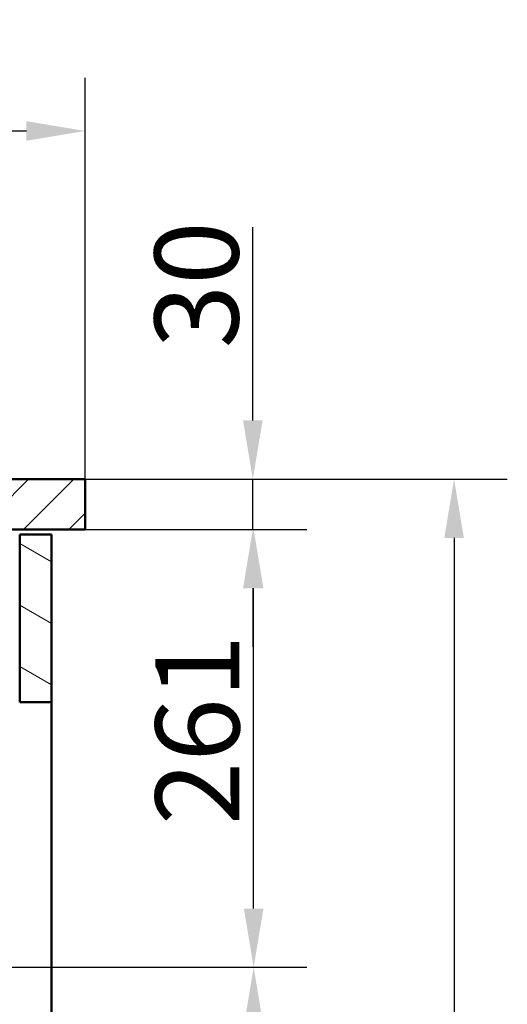
# Model space of a CAD drawing. Units: millimetres. Extents: x 0 to 2100, y 0 to 2970.
# Drawn here: x 970 to 1260, y 1659 to 2246 of the extents above; entities that cross this region are included whole.
import ezdxf

# ---------------------------------------------------------------- set-up
doc = ezdxf.new("R2010")
doc.units = ezdxf.units.MM
doc.header["$LTSCALE"] = 10
for name, color, linetype, lineweight in [('Dimensions(ISO)', 7, 'Continuous', 25), ('Hatch', 7, 'Continuous', 9), ('Visible Edges(ISO)', 7, 'Continuous', 50)]:
    doc.layers.add(name, color=color, linetype=linetype, lineweight=lineweight)
doc.styles.add('Text__5.0mm', font='arial.ttf', dxfattribs={"width": 0.9})
doc.dimstyles.new('KS-Marketing', dxfattribs={"dimscale": 10, "dimtxt": 5, "dimasz": 3.5, "dimexe": 3.175, "dimexo": 0, "dimgap": 0.8, "dimtad": 1, "dimdec": 1, "dimrnd": 1e-08, "dimtxsty": 'Text__5.0mm', "dimcen": 0.09, "dimdle": 10, "dimclrd": 7, "dimclre": 7, "dimclrt": 7, "dimadec": 0, "dimazin": 2, "dimtfac": 0.7, "dimtdec": 4, "dimtmove": 0, "dimatfit": 3, "dimfxl": 1, "dimtolj": 1, "dimlwd": 25, "dimlwe": 25, "dimarcsym": 0})

# ---------------------------------------------------------------- blocks, each defined once
blk = doc.blocks.new('*D6')
at = {"layer": 'Defpoints', "color": 0, "linetype": 'Continuous', "transparency": 16777216}
for p in [(1008.51, 2179.19), (408.51, 1971.65), (1008.51, 1971.65)]:
    blk.add_point(p, dxfattribs=at)
at = {"layer": 'Dimensions(ISO)', "color": 7, "linetype": 'Continuous', "lineweight": 25, "transparency": 16777216}
for p, q in [((408.51, 1971.65), (408.51, 2210.94)), ((1008.51, 1971.65), (1008.51, 2210.94)), ((443.51, 2179.19), (973.51, 2179.19))]:
    blk.add_line(p, q, dxfattribs=at)
at = {"layer": 'Dimensions(ISO)', "color": 7, "linetype": 'Continuous', "transparency": 16777216}
for points in [[(443.51, 2185.02), (443.51, 2173.36), (408.51, 2179.19)], [(973.51, 2185.02), (973.51, 2173.36), (1008.51, 2179.19)]]:
    blk.add_solid(points, dxfattribs=at)
at = {"layer": 'Dimensions(ISO)', "color": 7, "linetype": 'Continuous', "lineweight": 25, "transparency": 16777216, "insert": (658.75, 2212.72), "char_height": 50, "attachment_point": 4, "style": 'Text__5.0mm'}
blk.add_mtext('\\A1;600', dxfattribs=at)
blk = doc.blocks.new('*D7')
at = {"layer": 'Defpoints', "color": 0, "linetype": 'Continuous', "transparency": 16777216}
for p in [(1008.51, 1941.65), (1109.01, 1941.65), (607.17, 1680.65)]:
    blk.add_point(p, dxfattribs=at)
at = {"layer": 'Dimensions(ISO)', "color": 7, "linetype": 'Continuous', "lineweight": 25, "transparency": 16777216}
for p, q in [((1008.51, 1941.65), (1140.76, 1941.65)), ((1109.01, 1715.65), (1109.01, 1906.65)), ((607.17, 1680.65), (1140.76, 1680.65))]:
    blk.add_line(p, q, dxfattribs=at)
at = {"layer": 'Dimensions(ISO)', "color": 7, "linetype": 'Continuous', "transparency": 16777216}
for points in [[(1103.18, 1906.65), (1114.84, 1906.65), (1109.01, 1941.65)], [(1103.18, 1715.65), (1114.84, 1715.65), (1109.01, 1680.65)]]:
    blk.add_solid(points, dxfattribs=at)
at = {"layer": 'Dimensions(ISO)', "color": 7, "linetype": 'Continuous', "lineweight": 25, "transparency": 16777216, "insert": (1075.48, 1765.4), "char_height": 50, "attachment_point": 4, "rotation": 90, "style": 'Text__5.0mm'}
blk.add_mtext('\\A1;261', dxfattribs=at)
blk = doc.blocks.new('*D8')
at = {"layer": 'Defpoints', "color": 0, "linetype": 'Continuous', "transparency": 16777216}
for p in [(1008.51, 1971.65), (1108.51, 1971.65), (1008.51, 1941.65)]:
    blk.add_point(p, dxfattribs=at)
at = {"layer": 'Dimensions(ISO)', "color": 7, "linetype": 'Continuous', "lineweight": 25, "transparency": 16777216}
for p, q in [((1108.51, 2006.65), (1108.51, 2121.93)), ((1008.51, 1971.65), (1140.26, 1971.65)), ((1108.51, 1941.65), (1108.51, 1971.65)), ((1008.51, 1941.65), (1140.26, 1941.65)), ((1108.51, 1906.65), (1108.51, 1871.65))]:
    blk.add_line(p, q, dxfattribs=at)
at = {"layer": 'Dimensions(ISO)', "color": 7, "linetype": 'Continuous', "transparency": 16777216}
for points in [[(1102.67, 2006.65), (1114.34, 2006.65), (1108.51, 1971.65)], [(1102.67, 1906.65), (1114.34, 1906.65), (1108.51, 1941.65)]]:
    blk.add_solid(points, dxfattribs=at)
at = {"layer": 'Dimensions(ISO)', "color": 7, "linetype": 'Continuous', "lineweight": 25, "transparency": 16777216, "insert": (1074.96, 2049.65), "char_height": 50, "attachment_point": 4, "rotation": 90, "style": 'Text__5.0mm'}
blk.add_mtext('\\A1;30', dxfattribs=at)
blk = doc.blocks.new('*D9')
at = {"layer": 'Defpoints', "color": 0, "linetype": 'Continuous', "transparency": 16777216}
for p in [(607.17, 1680.65), (938.51, 1071.65), (1109.01, 1071.65)]:
    blk.add_point(p, dxfattribs=at)
at = {"layer": 'Dimensions(ISO)', "color": 7, "linetype": 'Continuous', "lineweight": 25, "transparency": 16777216}
for p, q in [((607.17, 1680.65), (1140.76, 1680.65)), ((1109.01, 1645.65), (1109.01, 1106.65)), ((938.51, 1071.65), (1140.76, 1071.65))]:
    blk.add_line(p, q, dxfattribs=at)
at = {"layer": 'Dimensions(ISO)', "color": 7, "linetype": 'Continuous', "transparency": 16777216}
for points in [[(1103.18, 1645.65), (1114.84, 1645.65), (1109.01, 1680.65)], [(1103.18, 1106.65), (1114.84, 1106.65), (1109.01, 1071.65)]]:
    blk.add_solid(points, dxfattribs=at)
at = {"layer": 'Dimensions(ISO)', "color": 7, "linetype": 'Continuous', "lineweight": 25, "transparency": 16777216, "insert": (1075.48, 1275.65), "char_height": 50, "attachment_point": 4, "rotation": 90, "style": 'Text__5.0mm'}
blk.add_mtext('\\A1;\\fArial|b0|i0;ca. 609', dxfattribs=at)
blk = doc.blocks.new('*D10')
at = {"layer": 'Defpoints', "color": 0, "linetype": 'Continuous', "transparency": 16777216}
for p in [(1008.51, 1971.65), (938.51, 1071.65), (1228.51, 1071.65)]:
    blk.add_point(p, dxfattribs=at)
at = {"layer": 'Dimensions(ISO)', "color": 7, "linetype": 'Continuous', "lineweight": 25, "transparency": 16777216}
for p, q in [((1008.51, 1971.65), (1260.26, 1971.65)), ((1228.51, 1936.65), (1228.51, 1106.65)), ((938.51, 1071.65), (1260.26, 1071.65))]:
    blk.add_line(p, q, dxfattribs=at)
at = {"layer": 'Dimensions(ISO)', "color": 7, "linetype": 'Continuous', "transparency": 16777216}
for points in [[(1222.67, 1936.65), (1234.34, 1936.65), (1228.51, 1971.65)], [(1222.67, 1106.65), (1234.34, 1106.65), (1228.51, 1071.65)]]:
    blk.add_solid(points, dxfattribs=at)
at = {"layer": 'Dimensions(ISO)', "color": 7, "linetype": 'Continuous', "lineweight": 25, "transparency": 16777216, "insert": (1194.98, 1472.02), "char_height": 50, "attachment_point": 4, "rotation": 90, "style": 'Text__5.0mm'}
blk.add_mtext('\\A1;900', dxfattribs=at)

msp = doc.modelspace()

# ---------------------------------------------------------------- hatches: boundary and pattern name
at = {"layer": 'Hatch'}
h = msp.add_hatch(dxfattribs=at)
h.set_pattern_fill('ANSI31', color=256, scale=152.4, style=0)
h.set_pattern_definition([(45, (0, 0), (-13.47038, 13.47038), [])])
h.paths.add_polyline_path([(952.51, 1971.65), (948.51, 1967.65), (948.51, 1941.65), (951.51, 1941.65), (963.51, 1941.65), (1008.51, 1941.65), (1008.51, 1971.65)])
h = msp.add_hatch(dxfattribs=at)
h.set_pattern_fill('ANSI31', color=256, scale=254, angle=105, style=0)
h.set_pattern_definition([(150, (0, 0), (-15.875, -27.4963), [])])
h.paths.add_polyline_path([(969.51, 1838.65), (988.51, 1838.65), (988.51, 1938.65), (969.51, 1938.65)])

# ---------------------------------------------------------------- linework, layer by layer
at = {"layer": 'Visible Edges(ISO)'}
for p, q in [((1008.51, 1971.65), (952.51, 1971.65)), ((1008.51, 1941.65), (1008.51, 1971.65)), ((948.51, 1941.65), (1008.51, 1941.65)), ((988.51, 1938.65), (969.51, 1938.65)), ((969.51, 1938.65), (969.51, 1838.65)), ((988.51, 1838.65), (988.51, 1938.65)), ((969.51, 1838.65), (988.51, 1838.65)), ((988.51, 1838.65), (988.51, 1195.65))]:
    msp.add_line(p, q, dxfattribs=at)

# ---------------------------------------------------------------- dimensions: what is measured, and where the dimension line sits
at = {"layer": 'Dimensions(ISO)', "color": 7, "linetype": 'Continuous', "lineweight": 25}
for base, p1, p2, angle, override, picture, middle in [((1008.51, 2179.19), (408.51, 1971.65), (1008.51, 1971.65), 180, {"dimgap": 0.8, "dimdec": 1, "dimtol": 0, "dimlim": 0, "dimtp": 0, "dimtm": 0, "dimtdec": 4, "dimtofl": 0, "dimatfit": 1}, '*D6', (708.51, 2179.19)), ((1108.51, 1971.65), (1008.51, 1941.65), (1008.51, 1971.65), 270, {"dimgap": 0.8, "dimdec": 1, "dimtol": 0, "dimlim": 0, "dimtp": 0, "dimtm": 0, "dimtdec": 4, "dimtofl": 1, "dimatfit": 1}, '*D8', (1108.51, 2081.79)), ((1228.51, 1071.65), (1008.51, 1971.65), (938.51, 1071.65), 90, {"dimgap": 0.8, "dimdec": 1, "dimtol": 0, "dimlim": 0, "dimtp": 0, "dimtm": 0, "dimtdec": 4, "dimtofl": 0, "dimatfit": 1}, '*D10', (1228.51, 1521.65)), ((1109.01, 1941.65), (607.17, 1680.65), (1008.51, 1941.65), 90, {"dimgap": 0.8, "dimdec": 0, "dimtol": 0, "dimlim": 0, "dimtp": 0, "dimtm": 0, "dimtdec": 4, "dimtofl": 0, "dimatfit": 1}, '*D7', (1109.01, 1811.15))]:
    dim = msp.add_linear_dim(base=base, p1=p1, p2=p2, angle=angle, dimstyle='KS-Marketing', override=override, dxfattribs=at)
    dim.commit()
    dim.dimension.update_dxf_attribs({"geometry": picture, "text_midpoint": middle, "dimtype": 160})
dim = msp.add_linear_dim(base=(1109.01, 1071.65), p1=(607.17, 1680.65), p2=(938.51, 1071.65), angle=90, text='\\fArial|b0|i0;ca. <>', dimstyle='KS-Marketing', override={"dimgap": 0.8, "dimdec": 0, "dimtol": 0, "dimlim": 0, "dimtp": 0, "dimtm": 0, "dimtdec": 4, "dimtofl": 0, "dimatfit": 1}, dxfattribs=at)
dim.commit()
dim.dimension.update_dxf_attribs({"geometry": '*D9', "text_midpoint": (1109.01, 1376.15), "dimtype": 160})

doc.saveas('drawing.dxf')
